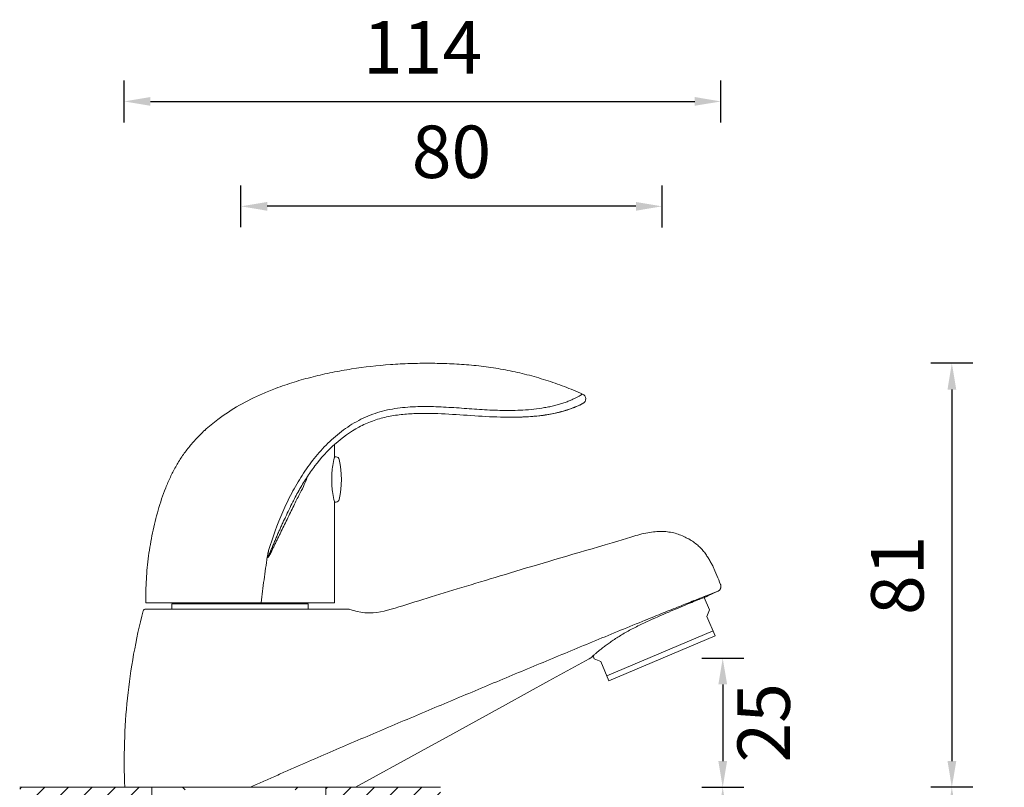
# Model space of a CAD drawing. Units: millimetres. Extents: x 2297 to 3625, y 5472 to 5723.
# Drawn here: x 2297 to 2485, y 5577 to 5723 of the extents above; entities that cross this region are included whole.
import ezdxf

# ---------------------------------------------------------------- set-up
doc = ezdxf.new("R2010")
doc.units = ezdxf.units.MM
doc.layers.add('尺寸', color=7, linetype='Continuous')
doc.styles.get("Standard").update_dxf_attribs({"font": 'ARIAL.TTF'})
doc.dimstyles.new('A2', dxfattribs={"dimtxt": 10, "dimasz": 5, "dimexe": 4, "dimexo": 6, "dimgap": 4, "dimtad": 2, "dimdec": 0, "dimdsep": 46, "dimtxsty": 'Standard', "dimcen": 0, "dimadec": 0, "dimazin": 0, "dimtfac": 1, "dimtdec": 0, "dimtmove": 0, "dimatfit": 3, "dimfxl": 0, "dimarcsym": 0})

# ---------------------------------------------------------------- blocks, each defined once
blk = doc.blocks.new('*D199')
at = {"layer": 'Defpoints', "color": 0, "lineweight": -2}
for p in [(2485.06, 5657.87), (2475.06, 5577.02), (2485.06, 5577.02)]:
    blk.add_point(p, dxfattribs=at)
at = {"layer": '尺寸', "color": 0, "lineweight": -2}
for p, q in [((2479.06, 5657.87), (2471.06, 5657.87)), ((2475.06, 5652.87), (2475.06, 5582.02)), ((2479.06, 5577.02), (2471.06, 5577.02))]:
    blk.add_line(p, q, dxfattribs=at)
for points in [[(2474.23, 5652.87), (2475.9, 5652.87), (2475.06, 5657.87)], [(2474.23, 5582.02), (2475.9, 5582.02), (2475.06, 5577.02)]]:
    blk.add_solid(points, dxfattribs=at)
at = {"layer": '尺寸', "color": 0, "lineweight": 9, "insert": (2465.96, 5617.45), "char_height": 10, "attachment_point": 5, "rotation": 90}
blk.add_mtext('81', dxfattribs=at)
blk = doc.blocks.new('*D200')
at = {"layer": 'Defpoints', "color": 0, "lineweight": -2}
for p in [(2485.06, 5577.02), (2475.06, 5526.52), (2485.06, 5526.52)]:
    blk.add_point(p, dxfattribs=at)
at = {"layer": '尺寸', "color": 0, "lineweight": -2}
for p, q in [((2479.06, 5577.02), (2471.06, 5577.02)), ((2475.06, 5572.02), (2475.06, 5531.52)), ((2479.06, 5526.52), (2471.06, 5526.52))]:
    blk.add_line(p, q, dxfattribs=at)
for points in [[(2474.23, 5572.02), (2475.9, 5572.02), (2475.06, 5577.02)], [(2474.23, 5531.52), (2475.9, 5531.52), (2475.06, 5526.52)]]:
    blk.add_solid(points, dxfattribs=at)
at = {"layer": '尺寸', "color": 0, "lineweight": 9, "insert": (2465.96, 5551.77), "char_height": 10, "attachment_point": 5, "rotation": 90}
blk.add_mtext('51', dxfattribs=at)
blk = doc.blocks.new('*D201')
at = {"layer": 'Defpoints', "color": 0, "lineweight": -2}
for p in [(2431.02, 5707.8), (2317.21, 5697.8), (2431.02, 5697.78)]:
    blk.add_point(p, dxfattribs=at)
at = {"layer": '尺寸', "color": 0, "lineweight": -2}
for p, q in [((2317.21, 5703.8), (2317.21, 5711.8)), ((2431.02, 5703.78), (2431.02, 5711.8)), ((2322.21, 5707.8), (2426.02, 5707.8))]:
    blk.add_line(p, q, dxfattribs=at)
for points in [[(2322.21, 5708.64), (2322.21, 5706.97), (2317.21, 5707.8)], [(2426.02, 5708.64), (2426.02, 5706.97), (2431.02, 5707.8)]]:
    blk.add_solid(points, dxfattribs=at)
at = {"layer": '尺寸', "color": 0, "lineweight": 9, "insert": (2374.12, 5716.82), "char_height": 10, "attachment_point": 5}
blk.add_mtext('114', dxfattribs=at)
blk = doc.blocks.new('*D202')
at = {"layer": 'Defpoints', "color": 0, "lineweight": -2}
for p in [(2421.36, 5601.63), (2421.36, 5577.02), (2431.36, 5577.02)]:
    blk.add_point(p, dxfattribs=at)
at = {"layer": '尺寸', "color": 0, "lineweight": -2}
for p, q in [((2427.36, 5601.63), (2435.36, 5601.63)), ((2431.36, 5596.63), (2431.36, 5582.02)), ((2427.36, 5577.02), (2435.36, 5577.02))]:
    blk.add_line(p, q, dxfattribs=at)
for points in [[(2430.53, 5596.63), (2432.2, 5596.63), (2431.36, 5601.63)], [(2430.53, 5582.02), (2432.2, 5582.02), (2431.36, 5577.02)]]:
    blk.add_solid(points, dxfattribs=at)
at = {"layer": '尺寸', "color": 0, "lineweight": 9, "insert": (2440.47, 5589.32), "char_height": 10, "attachment_point": 5, "rotation": 90}
blk.add_mtext('25', dxfattribs=at)
blk = doc.blocks.new('*D203')
at = {"layer": 'Defpoints', "color": 0, "lineweight": -2}
for p in [(2339.48, 5687.8), (2339.48, 5677.8), (2419.79, 5677.78)]:
    blk.add_point(p, dxfattribs=at)
at = {"layer": '尺寸', "color": 0, "lineweight": -2}
for p, q in [((2339.48, 5683.8), (2339.48, 5691.8)), ((2419.79, 5683.78), (2419.79, 5691.8)), ((2414.79, 5687.8), (2344.48, 5687.8))]:
    blk.add_line(p, q, dxfattribs=at)
for points in [[(2344.48, 5688.63), (2344.48, 5686.96), (2339.48, 5687.8)], [(2414.79, 5688.63), (2414.79, 5686.96), (2419.79, 5687.8)]]:
    blk.add_solid(points, dxfattribs=at)
at = {"layer": '尺寸', "color": 0, "lineweight": 9, "insert": (2379.63, 5696.9), "char_height": 10, "attachment_point": 5}
blk.add_mtext('80', dxfattribs=at)
blk = doc.blocks.new('*D204')
at = {"layer": 'Defpoints', "color": 0, "lineweight": -2}
for p in [(2421.36, 5577.02), (2421.36, 5547.02), (2431.36, 5547.02)]:
    blk.add_point(p, dxfattribs=at)
at = {"layer": '尺寸', "color": 0, "lineweight": -2}
for p, q in [((2427.36, 5577.02), (2435.36, 5577.02)), ((2431.36, 5572.02), (2431.36, 5552.02)), ((2427.36, 5547.02), (2435.36, 5547.02)), ((2431.36, 5547.02), (2431.36, 5486.03))]:
    blk.add_line(p, q, dxfattribs=at)
for points in [[(2430.53, 5572.02), (2432.2, 5572.02), (2431.36, 5577.02)], [(2430.53, 5552.02), (2432.2, 5552.02), (2431.36, 5547.02)]]:
    blk.add_solid(points, dxfattribs=at)
at = {"layer": '尺寸', "color": 0, "lineweight": 9, "insert": (2440.47, 5514.03), "char_height": 10, "attachment_point": 5, "rotation": 90}
blk.add_mtext('MAX 30', dxfattribs=at)

msp = doc.modelspace()

# ---------------------------------------------------------------- hatches: boundary and pattern name
at = {"lineweight": 9}
h = msp.add_hatch(dxfattribs=at)
h.set_pattern_fill('ANSI31', color=256, style=0)
h.set_pattern_definition([(45, (-80372.3938, -33112.182), (-2.24506403, 2.24506403), [])])
h.paths.add_polyline_path([(2355.67, 5577.02), (2377.51, 5577.02), (2377.51, 5547.02), (2355.67, 5547.02)])
h.paths.add_polyline_path([(2322.47, 5577.02), (2322.47, 5547.02), (2297.28, 5547.02), (2297.28, 5577.02)])

# ---------------------------------------------------------------- linework, layer by layer
for p, q in [((2401.01, 5648.77), (2400.97, 5648.76)), ((2403.03, 5649.47), (2403.01, 5649.46)), ((2392.4, 5647.6), (2393.1, 5647.62)), ((2393.06, 5647.62), (2393.12, 5647.62)), ((2393.12, 5647.62), (2393.23, 5647.63)), ((2397.51, 5648.02), (2397.48, 5648.01)), ((2397.48, 5648), (2397.51, 5648.01)), ((2357.32, 5642.39), (2357.32, 5640.07)), ((2357.31, 5640.04), (2357.32, 5640.07)), ((2357.65, 5640.02), (2357.32, 5640.02)), ((2357.32, 5640.02), (2357.65, 5640.02)), ((2352.22, 5636.38), (2352.21, 5636.36)), ((2350.56, 5633.67), (2350.56, 5633.67)), ((2357.32, 5631.37), (2357.31, 5631.42)), ((2357.65, 5631.42), (2357.32, 5631.42)), ((2357.32, 5631.42), (2357.65, 5631.42)), ((2357.32, 5631.37), (2357.32, 5612.22)), ((2428.86, 5610.85), (2427.84, 5613.24)), ((2427.84, 5613.24), (2428.86, 5610.85)), ((2428.11, 5613.5), (2428.23, 5613.55)), ((2428.23, 5613.55), (2428.49, 5613.65)), ((2428.33, 5613.42), (2428.5, 5613.51)), ((2428.33, 5613.42), (2428.5, 5613.51)), ((2428.49, 5613.65), (2430.45, 5614.42)), ((2430.45, 5614.42), (2430.44, 5614.42)), ((2357.32, 5612.22), (2321.32, 5612.22)), ((2326.32, 5612.02), (2352.32, 5612.02)), ((2326.32, 5611.02), (2326.32, 5612.02)), ((2327.32, 5612.22), (2327.32, 5612.02)), ((2351.32, 5612.22), (2351.32, 5612.02)), ((2352.32, 5611.02), (2352.32, 5612.02)), ((2359.96, 5611.02), (2321.31, 5611.02)), ((2364.18, 5610.26), (2364.18, 5610.26)), ((2364.18, 5610.26), (2364.18, 5610.26)), ((2428.86, 5610.85), (2428.35, 5609.61)), ((2428.35, 5609.61), (2429.92, 5605.92)), ((2416.6, 5608.89), (2416.66, 5608.92)), ((2429.53, 5606.85), (2409.28, 5598.25)), ((2409.67, 5597.33), (2429.92, 5605.92)), ((2406.86, 5601.51), (2406.62, 5602.07)), ((2406.62, 5602.07), (2406.86, 5601.51)), ((2408.1, 5601.01), (2406.86, 5601.51)), ((2409.67, 5597.33), (2408.1, 5601.01)), ((2389.91, 5592.73), (2398.22, 5597.3)), ((2389.91, 5592.73), (2398.22, 5597.3)), ((2361.32, 5577.02), (2373.82, 5583.89)), ((2361.32, 5577.02), (2373.82, 5583.89)), ((2322.47, 5577.02), (2297.28, 5577.02)), ((2361.32, 5577.02), (2317.32, 5577.02)), ((2322.47, 5577.02), (2322.47, 5547.02)), ((2328.82, 5576.52), (2328.32, 5577.02)), ((2349.82, 5576.52), (2350.32, 5577.02)), ((2355.67, 5577.02), (2355.67, 5547.02)), ((2355.67, 5577.02), (2377.51, 5577.02))]:
    msp.add_line(p, q, dxfattribs=at)
for points in [[(2399.09, 5648.28), (2399.42, 5648.35), (2399.74, 5648.43), (2400.05, 5648.5), (2400.35, 5648.58), (2400.64, 5648.65), (2400.92, 5648.73)], [(2400.92, 5648.73), (2401.19, 5648.81), (2401.45, 5648.89), (2401.69, 5648.96), (2401.92, 5649.04), (2402.13, 5649.11), (2402.32, 5649.18), (2402.5, 5649.24), (2402.66, 5649.3), (2402.8, 5649.35), (2402.92, 5649.4), (2403.02, 5649.44), (2403.07, 5649.46)], [(2393.1, 5647.62), (2394, 5647.66), (2394.86, 5647.72), (2395.68, 5647.79), (2396.46, 5647.87), (2397.2, 5647.96), (2397.48, 5648)], [(2397.51, 5648.01), (2397.63, 5648.02), (2398.01, 5648.08), (2398.38, 5648.15), (2398.74, 5648.21), (2399.09, 5648.28)], [(2429.56, 5619.04), (2429.53, 5619.11), (2429.45, 5619.27), (2429.36, 5619.42), (2429.27, 5619.58), (2429.18, 5619.74), (2429.08, 5619.91), (2428.99, 5620.08), (2428.9, 5620.25), (2428.8, 5620.43), (2428.7, 5620.6), (2428.59, 5620.77), (2428.48, 5620.95), (2428.36, 5621.12), (2428.24, 5621.3), (2428.12, 5621.48), (2427.99, 5621.66), (2427.86, 5621.83), (2427.72, 5622.01), (2427.58, 5622.18), (2427.43, 5622.36), (2427.27, 5622.53), (2427.11, 5622.69), (2426.94, 5622.86), (2426.77, 5623.02), (2426.59, 5623.18), (2426.4, 5623.34), (2426.2, 5623.5), (2426, 5623.65), (2425.79, 5623.8), (2425.57, 5623.95), (2425.35, 5624.1), (2425.12, 5624.23), (2424.9, 5624.37), (2424.66, 5624.49), (2424.42, 5624.62), (2424.18, 5624.74), (2423.92, 5624.86), (2423.66, 5624.97), (2423.4, 5625.08), (2423.13, 5625.18), (2422.86, 5625.28), (2422.58, 5625.37), (2422.3, 5625.45), (2422.01, 5625.52), (2421.72, 5625.59), (2421.42, 5625.65), (2421.11, 5625.7), (2420.8, 5625.74), (2420.49, 5625.77), (2420.16, 5625.79), (2419.83, 5625.8), (2419.5, 5625.8), (2419.16, 5625.79), (2418.82, 5625.78), (2418.47, 5625.75), (2418.13, 5625.72), (2417.78, 5625.68), (2417.42, 5625.63), (2417.06, 5625.57), (2416.7, 5625.5), (2416.33, 5625.42), (2415.96, 5625.33), (2415.58, 5625.23), (2415.2, 5625.13), (2414.82, 5625.02), (2414.43, 5624.91), (2414.04, 5624.79), (2413.64, 5624.67), (2413.23, 5624.55), (2412.82, 5624.42), (2412.4, 5624.29), (2411.98, 5624.16), (2411.55, 5624.03), (2411.36, 5623.97)], [(2429.56, 5619.04), (2429.53, 5619.11), (2429.45, 5619.27), (2429.36, 5619.42), (2429.27, 5619.58), (2429.18, 5619.74), (2429.08, 5619.91), (2428.99, 5620.08), (2428.9, 5620.25), (2428.8, 5620.43), (2428.7, 5620.6), (2428.59, 5620.77), (2428.48, 5620.95), (2428.36, 5621.12), (2428.24, 5621.3), (2428.12, 5621.48), (2427.99, 5621.66), (2427.86, 5621.83), (2427.72, 5622.01), (2427.58, 5622.18), (2427.43, 5622.36), (2427.27, 5622.53), (2427.11, 5622.69), (2426.94, 5622.86), (2426.77, 5623.02), (2426.59, 5623.18), (2426.4, 5623.34), (2426.2, 5623.5), (2426, 5623.65), (2425.79, 5623.8), (2425.57, 5623.95), (2425.35, 5624.1), (2425.12, 5624.23), (2424.9, 5624.37), (2424.66, 5624.49), (2424.42, 5624.62), (2424.18, 5624.74), (2423.92, 5624.86), (2423.66, 5624.97), (2423.4, 5625.08), (2423.13, 5625.18), (2422.86, 5625.28), (2422.58, 5625.37), (2422.3, 5625.45), (2422.01, 5625.52), (2421.72, 5625.59), (2421.42, 5625.65), (2421.11, 5625.7), (2420.8, 5625.74), (2420.49, 5625.77), (2420.16, 5625.79), (2419.83, 5625.8), (2419.5, 5625.8), (2419.16, 5625.79), (2418.82, 5625.78), (2418.47, 5625.75), (2418.13, 5625.72), (2417.78, 5625.68), (2417.42, 5625.63), (2417.06, 5625.57), (2416.7, 5625.5), (2416.33, 5625.42), (2415.96, 5625.33), (2415.58, 5625.23), (2415.2, 5625.13), (2414.82, 5625.02), (2414.43, 5624.91), (2414.04, 5624.79), (2413.64, 5624.67), (2413.23, 5624.55), (2412.82, 5624.42), (2412.4, 5624.29), (2411.98, 5624.16), (2411.55, 5624.03), (2411.36, 5623.97)], [(2411.36, 5623.97), (2410.26, 5623.64), (2408.96, 5623.26), (2407.69, 5622.89), (2406.43, 5622.52), (2405.2, 5622.16), (2403.99, 5621.8), (2402.8, 5621.45), (2401.63, 5621.1), (2400.47, 5620.77), (2399.34, 5620.43), (2398.22, 5620.1), (2397.12, 5619.78), (2396.04, 5619.46), (2394.98, 5619.15), (2393.94, 5618.84), (2392.91, 5618.53), (2391.89, 5618.23), (2390.89, 5617.92), (2389.91, 5617.63), (2388.93, 5617.33), (2387.98, 5617.04), (2387.03, 5616.75), (2386.1, 5616.47), (2385.17, 5616.19), (2384.26, 5615.92), (2383.37, 5615.65), (2382.48, 5615.38), (2381.6, 5615.11), (2380.74, 5614.85), (2379.88, 5614.59), (2379.04, 5614.33), (2378.21, 5614.08), (2377.38, 5613.83), (2376.57, 5613.58), (2375.77, 5613.33), (2374.97, 5613.09), (2374.19, 5612.84), (2373.41, 5612.6), (2372.64, 5612.36), (2371.88, 5612.12), (2371.12, 5611.89), (2370.36, 5611.65), (2369.61, 5611.42), (2368.87, 5611.19), (2368.15, 5610.97), (2367.45, 5610.77), (2366.76, 5610.59), (2366.07, 5610.45), (2365.39, 5610.34), (2364.7, 5610.28), (2364.18, 5610.26)], [(2411.36, 5623.97), (2410.26, 5623.64), (2408.96, 5623.26), (2407.69, 5622.89), (2406.43, 5622.52), (2405.2, 5622.16), (2403.99, 5621.8), (2402.8, 5621.45), (2401.63, 5621.1), (2400.47, 5620.77), (2399.34, 5620.43), (2398.22, 5620.1), (2397.12, 5619.78), (2396.04, 5619.46), (2394.98, 5619.15), (2393.94, 5618.84), (2392.91, 5618.53), (2391.89, 5618.23), (2390.89, 5617.92), (2389.91, 5617.63), (2388.93, 5617.33), (2387.98, 5617.04), (2387.03, 5616.75), (2386.1, 5616.47), (2385.17, 5616.19), (2384.26, 5615.92), (2383.37, 5615.65), (2382.48, 5615.38), (2381.6, 5615.11), (2380.74, 5614.85), (2379.88, 5614.59), (2379.04, 5614.33), (2378.21, 5614.08), (2377.38, 5613.83), (2376.57, 5613.58), (2375.77, 5613.33), (2374.97, 5613.09), (2374.19, 5612.84), (2373.41, 5612.6), (2372.64, 5612.36), (2371.88, 5612.12), (2371.12, 5611.89), (2370.36, 5611.65), (2369.61, 5611.42), (2368.87, 5611.19), (2368.15, 5610.97), (2367.45, 5610.77), (2366.76, 5610.59), (2366.07, 5610.45), (2365.39, 5610.34), (2364.7, 5610.28), (2364.18, 5610.26)], [(2430.95, 5615.71), (2430.77, 5616.14), (2430.6, 5616.55), (2430.43, 5616.96), (2430.25, 5617.39), (2430.07, 5617.83), (2429.88, 5618.29), (2429.56, 5619.04)], [(2430.95, 5615.71), (2430.77, 5616.14), (2430.6, 5616.55), (2430.43, 5616.96), (2430.25, 5617.39), (2430.07, 5617.83), (2429.88, 5618.29), (2429.56, 5619.04)], [(2430.45, 5614.42), (2430.49, 5614.44), (2430.58, 5614.49), (2430.66, 5614.56), (2430.74, 5614.63), (2430.81, 5614.7), (2430.87, 5614.79), (2430.92, 5614.88), (2430.96, 5614.98), (2431, 5615.08), (2431.02, 5615.18), (2431.03, 5615.29), (2431.02, 5615.4), (2431.01, 5615.51), (2430.99, 5615.61), (2430.95, 5615.71)], [(2430.45, 5614.42), (2430.49, 5614.44), (2430.58, 5614.49), (2430.66, 5614.56), (2430.74, 5614.63), (2430.81, 5614.7), (2430.87, 5614.79), (2430.92, 5614.88), (2430.96, 5614.98), (2431, 5615.08), (2431.02, 5615.18), (2431.03, 5615.29), (2431.02, 5615.4), (2431.01, 5615.51), (2430.99, 5615.61), (2430.95, 5615.71)], [(2428.5, 5613.51), (2429.49, 5613.97), (2430.44, 5614.42)], [(2360.14, 5610.99), (2360.13, 5610.99), (2360.07, 5611.01), (2360.02, 5611.02), (2359.96, 5611.02)], [(2360.14, 5610.99), (2360.13, 5610.99), (2360.07, 5611.01), (2360.02, 5611.02), (2359.96, 5611.02)], [(2364.18, 5610.26), (2363.88, 5610.27), (2363.12, 5610.32), (2362.37, 5610.41), (2361.64, 5610.55), (2360.94, 5610.73), (2360.27, 5610.94), (2360.14, 5610.99)], [(2398.22, 5597.3), (2405.88, 5601.51), (2406.19, 5601.68)], [(2398.22, 5597.3), (2405.88, 5601.51), (2406.19, 5601.68)], [(2373.82, 5583.89), (2378.62, 5586.53), (2389.91, 5592.73)], [(2373.82, 5583.89), (2378.62, 5586.53), (2389.91, 5592.73)]]:
    msp.add_lwpolyline(points, dxfattribs=at)
for centre, radius, start, end in [((2365.29, 5602.31), 54.28, 110.7407, 113.5906), ((2404.23, 5651.09), 1, 298.8074, 66.3176), ((2394.91, 5669.86), 21.95, 286.1191, 291.0726), ((2394.99, 5669.65), 21.73, 291.0793, 291.6591), ((2354.92, 5620.75), 33.04, 126.9206, 132.5607), ((2391, 5700.58), 53, 270.7211, 271.4934), ((2391.09, 5696.81), 49.23, 271.5034, 272.3571), ((2390.79, 5708.59), 61.01, 271.5499, 272.1255), ((2379.11, 5634.81), 22.42, 166.5332, 166.8238), ((2357.65, 5639.42), 0.6, 12.2496, 90), ((2340.6, 5635.72), 18.04, 347.7504, 12.2496), ((2340.6, 5635.72), 18.04, 347.7504, 12.2496), ((2390.16, 5611.29), 45.49, 149.7267, 150.5255), ((2393.22, 5610.47), 48.13, 151.844, 154.7416), ((2357.65, 5632.02), 0.6, 270, 347.7504), ((2380.1, 5636.86), 23.43, 193.1812, 193.4392), ((2409.34, 5656.94), 47.48, 292.9513, 293.2303), ((2321.31, 5610.52), 0.5, 90, 165.5645)]:
    msp.add_arc(centre, radius, start, end, dxfattribs=at)
for points, knots in [([(2404.64, 5652.01), (2403.49, 5652.51), (2401.18, 5653.46), (2397.64, 5654.69), (2394.04, 5655.73), (2390.39, 5656.56), (2386.69, 5657.17), (2382.97, 5657.59), (2379.23, 5657.81), (2375.49, 5657.9), (2371.74, 5657.85), (2366.76, 5657.58), (2361.79, 5657.03), (2356.87, 5656.15), (2353.22, 5655.33), (2349.61, 5654.32), (2347.24, 5653.51), (2346.07, 5653.07)], [0, 0, 0, 0, 0.062508, 0.125022, 0.187528, 0.250026, 0.312526, 0.37502, 0.437511, 0.499997, 0.562478, 0.62496, 0.749897, 0.812386, 0.87489, 0.937434, 1, 1, 1, 1]), ([(2343.57, 5652.05), (2342.07, 5651.39), (2339.13, 5649.94), (2336.38, 5648.15), (2335.07, 5647.17)], [0, 0, 0, 0, 0.500012, 1, 1, 1, 1]), ([(2404.64, 5652.01), (2404.64, 5652.01), (2404.61, 5651.99), (2404.59, 5651.98), (2404.52, 5651.94), (2404.38, 5651.86), (2404.12, 5651.7), (2403.72, 5651.48), (2403.2, 5651.21), (2402.57, 5650.91), (2401.86, 5650.61), (2401.07, 5650.32), (2400.21, 5650.05), (2399.31, 5649.81), (2398.36, 5649.59), (2397.04, 5649.34), (2395.33, 5649.1), (2393.95, 5648.99), (2393.25, 5648.95)], [0, 0, 0, 0, 0.00096, 0.004137, 0.010003, 0.018885, 0.046026, 0.085201, 0.13503, 0.193714, 0.259342, 0.330366, 0.405741, 0.484709, 0.566552, 0.650634, 0.823431, 1, 1, 1, 1]), ([(2393.25, 5648.95), (2392.61, 5648.91), (2391.31, 5648.86), (2388.71, 5648.87), (2385.46, 5649.03), (2381.55, 5649.32), (2377.65, 5649.57), (2374.38, 5649.66), (2371.77, 5649.56), (2369.82, 5649.39), (2367.89, 5649.09), (2365.99, 5648.64), (2364.13, 5648.02), (2362.35, 5647.22), (2360.64, 5646.27), (2359.02, 5645.18), (2357.48, 5643.96), (2355.55, 5642.19), (2353.37, 5639.74), (2351.09, 5636.53), (2349.11, 5633.12), (2346.84, 5628.39), (2345.51, 5624.67), (2344.76, 5622.16)], [0, 0, 0, 0, 0.030916, 0.061999, 0.124346, 0.186795, 0.249284, 0.311764, 0.342989, 0.374193, 0.405365, 0.43651, 0.467635, 0.49877, 0.529934, 0.561138, 0.59238, 0.623662, 0.686292, 0.749002, 0.811748, 0.874506, 1, 1, 1, 1]), ([(2400.97, 5648.76), (2400.7, 5648.68), (2399.56, 5648.38), (2398.4, 5648.15), (2397.51, 5648.02)], [0, 0, 0, 0, 0.238177, 1, 1, 1, 1]), ([(2404.72, 5650.21), (2404.72, 5650.21), (2404.7, 5650.21), (2404.7, 5650.21), (2404.67, 5650.19), (2404.63, 5650.17), (2404.57, 5650.15), (2404.47, 5650.1), (2404.31, 5650.02), (2404.06, 5649.91), (2403.76, 5649.77), (2403.41, 5649.62), (2403.17, 5649.52), (2403.03, 5649.47)], [0, 0, 0, 0, 0.002275, 0.010247, 0.025373, 0.048782, 0.081213, 0.123006, 0.234733, 0.382039, 0.561364, 0.76872, 1, 1, 1, 1]), ([(2403.09, 5649.47), (2403.23, 5649.52), (2403.78, 5649.73), (2404.32, 5650), (2404.72, 5650.21)], [0, 0, 0, 0, 0.241378, 1, 1, 1, 1]), ([(2392.39, 5647.6), (2391.48, 5647.57), (2388.7, 5647.58), (2384.05, 5647.84), (2378.44, 5648.25), (2373.75, 5648.38), (2370.01, 5648.14), (2367.23, 5647.7), (2364.52, 5646.92), (2361.09, 5645.37), (2357.25, 5642.6), (2354.1, 5639.09), (2351.96, 5636.04), (2351, 5634.46), (2350.56, 5633.67)], [0, 0, 0, 0, 0.05713, 0.175148, 0.293294, 0.411418, 0.470459, 0.52946, 0.588428, 0.647419, 0.765408, 0.883814, 0.943139, 1, 1, 1, 1]), ([(2357.32, 5642.39), (2357.35, 5642.41), (2358.76, 5643.69), (2361.09, 5645.37), (2364.52, 5646.92), (2367.23, 5647.7), (2370.01, 5648.14), (2373.75, 5648.38), (2378.44, 5648.25), (2384.05, 5647.84), (2388.49, 5647.59), (2391.06, 5647.58), (2391.76, 5647.59)], [0, 0, 0, 0, 0.002713, 0.159136, 0.237345, 0.315521, 0.393741, 0.472015, 0.628617, 0.785249, 0.941712, 1, 1, 1, 1]), ([(2397.48, 5648.01), (2396.77, 5647.91), (2395.32, 5647.74), (2393.86, 5647.65), (2393.12, 5647.62)], [0, 0, 0, 0, 0.494917, 1, 1, 1, 1]), ([(2393.23, 5647.63), (2393.59, 5647.64), (2395.02, 5647.71), (2396.44, 5647.85), (2397.48, 5648)], [0, 0, 0, 0, 0.257502, 1, 1, 1, 1]), ([(2332.57, 5645.09), (2332.02, 5644.58), (2330.96, 5643.54), (2329.5, 5641.85), (2328.17, 5640.05), (2327, 5638.14), (2325.99, 5636.15), (2324.81, 5633.42), (2323.86, 5630.59), (2323.1, 5627.71), (2322.44, 5624.81), (2321.93, 5621.87), (2321.59, 5618.91), (2321.37, 5615.94), (2321.32, 5613.71), (2321.32, 5612.22)], [0, 0, 0, 0, 0.062521, 0.125058, 0.187594, 0.250105, 0.312619, 0.375122, 0.500078, 0.562567, 0.625062, 0.75002, 0.812499, 0.874994, 1, 1, 1, 1]), ([(2357.29, 5631.52), (2357.17, 5632.03), (2356.9, 5633.42), (2356.72, 5635.72), (2356.9, 5638.02), (2357.17, 5639.41), (2357.29, 5639.92)], [0, 0, 0, 0, 0.186357, 0.500055, 0.813724, 1, 1, 1, 1]), ([(2352.21, 5636.36), (2352.02, 5635.81), (2351.58, 5634.74), (2351.06, 5633.69), (2350.79, 5633.18)], [0, 0, 0, 0, 0.501651, 1, 1, 1, 1]), ([(2350.56, 5633.67), (2350.54, 5633.64), (2350.29, 5633.19), (2349.89, 5632.46), (2349.52, 5631.75), (2349.38, 5631.45)], [0, 0, 0, 0, 0.047308, 0.609289, 1, 1, 1, 1]), ([(2349.7, 5631.01), (2349.49, 5630.58), (2349.08, 5629.72), (2348.45, 5628.43), (2347.81, 5627.14), (2347.27, 5626.05), (2346.85, 5625.18), (2346.53, 5624.53), (2346.26, 5623.98), (2346.05, 5623.54), (2345.89, 5623.21), (2345.73, 5622.88), (2345.57, 5622.55), (2345.44, 5622.28), (2345.33, 5622.06), (2345.25, 5621.89), (2345.17, 5621.73), (2345.08, 5621.57), (2345, 5621.4), (2344.91, 5621.24), (2344.83, 5621.11), (2344.76, 5621.01), (2344.72, 5620.95), (2344.68, 5620.9), (2344.65, 5620.87), (2344.62, 5620.84), (2344.6, 5620.83), (2344.58, 5620.82), (2344.55, 5620.82), (2344.53, 5620.84), (2344.51, 5620.87), (2344.49, 5620.91), (2344.49, 5620.95), (2344.49, 5620.96)], [0, 0, 0, 0, 0.122944, 0.246556, 0.370856, 0.495813, 0.558517, 0.62136, 0.684328, 0.715856, 0.74741, 0.778988, 0.810587, 0.842205, 0.858019, 0.873836, 0.889655, 0.905473, 0.921289, 0.937098, 0.952892, 0.960778, 0.968648, 0.972574, 0.976488, 0.980379, 0.982312, 0.984236, 0.98615, 0.988092, 0.992022, 0.996002, 1, 1, 1, 1]), ([(2349.38, 5631.45), (2349.14, 5630.97), (2348.66, 5630), (2348.08, 5628.79), (2347.62, 5627.81), (2347.28, 5627.07), (2346.95, 5626.33), (2346.62, 5625.59), (2346.35, 5624.97), (2346.13, 5624.47), (2345.98, 5624.09), (2345.82, 5623.72), (2345.66, 5623.34), (2345.51, 5622.96), (2345.38, 5622.65), (2345.27, 5622.4), (2345.2, 5622.21), (2345.12, 5622.02), (2345.04, 5621.83), (2344.98, 5621.67), (2344.92, 5621.55), (2344.88, 5621.45), (2344.84, 5621.36), (2344.8, 5621.27), (2344.76, 5621.17), (2344.73, 5621.1), (2344.7, 5621.04), (2344.67, 5620.99), (2344.65, 5620.95), (2344.64, 5620.93), (2344.62, 5620.9), (2344.61, 5620.88), (2344.6, 5620.87), (2344.58, 5620.85), (2344.57, 5620.85), (2344.56, 5620.84), (2344.55, 5620.85), (2344.55, 5620.86), (2344.54, 5620.88), (2344.54, 5620.9), (2344.54, 5620.93), (2344.54, 5620.96), (2344.54, 5621), (2344.55, 5621.07), (2344.56, 5621.16), (2344.58, 5621.26), (2344.59, 5621.36), (2344.61, 5621.46), (2344.63, 5621.56), (2344.65, 5621.66), (2344.68, 5621.79), (2344.71, 5621.96), (2344.74, 5622.09), (2344.76, 5622.16)], [0, 0, 0, 0, 0.124194, 0.248636, 0.310952, 0.373331, 0.43577, 0.498267, 0.560818, 0.592112, 0.623419, 0.654738, 0.686067, 0.717406, 0.748754, 0.764431, 0.780109, 0.795788, 0.811469, 0.827149, 0.834989, 0.842828, 0.850667, 0.858504, 0.86634, 0.874172, 0.878086, 0.881998, 0.885906, 0.887858, 0.889809, 0.891755, 0.893697, 0.894658, 0.895638, 0.896571, 0.897519, 0.898514, 0.899511, 0.901469, 0.903445, 0.905416, 0.909361, 0.913305, 0.921191, 0.929075, 0.936958, 0.944841, 0.952722, 0.960603, 0.968483, 0.984243, 1, 1, 1, 1]), ([(2344.49, 5620.96), (2344.28, 5619.51), (2343.87, 5616.6), (2343.5, 5613.68), (2343.32, 5612.22)], [0, 0, 0, 0, 0.499933, 1, 1, 1, 1]), ([(2344.76, 5622.16), (2344.75, 5622.11), (2344.72, 5622.01), (2344.68, 5621.86), (2344.65, 5621.71), (2344.6, 5621.51), (2344.54, 5621.26), (2344.5, 5621.06), (2344.49, 5620.96)], [0, 0, 0, 0, 0.124977, 0.249955, 0.374962, 0.499958, 0.749971, 1, 1, 1, 1]), ([(2416.66, 5608.92), (2417.77, 5609.37), (2419.91, 5610.24), (2422.99, 5611.47), (2425.7, 5612.55), (2427.36, 5613.21), (2428.11, 5613.5)], [0, 0, 0, 0, 0.291432, 0.564143, 0.805517, 1, 1, 1, 1]), ([(2416.85, 5608.58), (2418.25, 5609.22), (2420.3, 5610.12), (2422.93, 5611.23), (2424.63, 5611.94), (2425.88, 5612.45), (2426.73, 5612.8), (2427.24, 5613), (2427.65, 5613.17), (2427.97, 5613.29), (2428.19, 5613.38), (2428.3, 5613.42), (2428.34, 5613.43)], [0, 0, 0, 0, 0.369838, 0.538206, 0.687413, 0.812135, 0.863877, 0.907896, 0.943804, 0.971272, 0.990062, 1, 1, 1, 1]), ([(2428.33, 5613.42), (2428.3, 5613.41), (2428.21, 5613.37), (2428.12, 5613.33), (2428.07, 5613.31)], [0, 0, 0, 0, 0.37153, 1, 1, 1, 1]), ([(2428.34, 5613.43), (2428.34, 5613.43), (2428.34, 5613.44), (2428.35, 5613.44), (2428.35, 5613.44), (2428.36, 5613.44), (2428.36, 5613.44)], [0, 0, 0, 0, 0.431857, 0.741521, 0.929521, 1, 1, 1, 1]), ([(2317.32, 5577.02), (2317.2, 5579.87), (2317.16, 5585.55), (2317.73, 5594.02), (2318.91, 5602.41), (2320.12, 5607.92), (2320.82, 5610.65)], [0, 0, 0, 0, 0.251958, 0.501703, 0.750593, 1, 1, 1, 1]), ([(2317.32, 5577.02), (2317.2, 5579.87), (2317.16, 5585.55), (2317.73, 5594.02), (2318.91, 5602.41), (2320.12, 5607.92), (2320.82, 5610.65)], [0, 0, 0, 0, 0.251958, 0.501703, 0.750593, 1, 1, 1, 1]), ([(2341.23, 5577.05), (2342.02, 5577.4), (2343.58, 5578.08), (2345.92, 5579.11), (2348.26, 5580.14), (2351.39, 5581.51), (2355.3, 5583.21), (2360, 5585.23), (2364.7, 5587.24), (2370.98, 5589.9), (2378.83, 5593.21), (2388.26, 5597.16), (2396.12, 5600.44), (2402.42, 5603.05), (2407.14, 5605.01), (2411.87, 5606.96), (2415.02, 5608.25), (2416.6, 5608.89)], [0, 0, 0, 0, 0.031273, 0.062545, 0.093817, 0.125088, 0.187625, 0.250152, 0.312672, 0.375183, 0.500177, 0.625142, 0.750092, 0.812566, 0.875038, 0.937525, 1, 1, 1, 1]), ([(2406.19, 5601.68), (2406.19, 5601.68), (2406.19, 5601.68), (2406.19, 5601.68), (2406.2, 5601.69), (2406.2, 5601.69), (2406.22, 5601.71), (2406.24, 5601.73), (2406.27, 5601.75), (2406.3, 5601.78), (2406.34, 5601.82), (2406.4, 5601.88), (2406.49, 5601.96), (2406.62, 5602.08), (2406.78, 5602.21), (2406.95, 5602.37), (2407.15, 5602.54), (2407.45, 5602.8), (2407.89, 5603.16), (2408.48, 5603.64), (2409.15, 5604.14), (2409.9, 5604.68), (2410.72, 5605.25), (2411.61, 5605.82), (2412.92, 5606.6), (2414.66, 5607.54), (2416.11, 5608.24), (2416.85, 5608.58)], [0, 0, 0, 0, 0.000088, 0.000335, 0.000743, 0.00131, 0.002921, 0.005164, 0.008035, 0.011528, 0.01564, 0.020364, 0.031633, 0.045295, 0.061311, 0.079628, 0.10018, 0.122889, 0.174444, 0.233638, 0.299843, 0.372432, 0.45076, 0.534152, 0.621894, 0.807245, 1, 1, 1, 1]), ([(2406.62, 5602.07), (2406.56, 5602.01), (2406.47, 5601.93), (2406.37, 5601.84), (2406.31, 5601.78), (2406.26, 5601.74), (2406.22, 5601.71), (2406.2, 5601.69), (2406.19, 5601.68), (2406.19, 5601.68)], [0, 0, 0, 0, 0.42864, 0.599106, 0.739865, 0.850635, 0.931119, 0.980998, 1, 1, 1, 1]), ([(2341.23, 5577.05), (2341.2, 5577.05), (2341.17, 5577.04), (2341.12, 5577.04), (2341.1, 5577.04), (2341.08, 5577.05), (2341.07, 5577.05), (2341.06, 5577.05), (2341.06, 5577.06), (2341.06, 5577.07)], [0, 0, 0, 0, 0.499268, 0.624142, 0.749113, 0.81143, 0.874431, 0.937007, 1, 1, 1, 1])]:
    msp.add_open_spline(points, degree=3, knots=knots, dxfattribs=at)
for points in [[(2350.56, 5633.67), (2350.55, 5633.66), (2350.54, 5633.65), (2350.54, 5633.63)], [(2341.23, 5577.05), (2341.18, 5577.05), (2341.12, 5577.04), (2341.06, 5577.02)]]:
    msp.add_open_spline(points, degree=3, dxfattribs=at)

# ---------------------------------------------------------------- dimensions: what is measured, and where the dimension line sits
at = {"layer": '尺寸', "lineweight": 9}
for base, p1, p2, picture, middle in [((2431.02, 5707.8), (2317.21, 5697.8), (2431.02, 5697.78), '*D201', (2374.12, 5716.82)), ((2339.48, 5687.8), (2419.79, 5677.78), (2339.48, 5677.8), '*D203', (2379.63, 5696.9))]:
    dim = msp.add_linear_dim(base=base, p1=p1, p2=p2, dimstyle='A2', dxfattribs=at)
    dim.commit()
    dim.dimension.update_dxf_attribs({"geometry": picture, "text_midpoint": middle})
for base, p1, p2, picture, middle in [((2475.06, 5577.02), (2485.06, 5657.87), (2485.06, 5577.02), '*D199', (2465.96, 5617.45)), ((2431.36, 5577.02), (2421.36, 5601.63), (2421.36, 5577.02), '*D202', (2440.47, 5589.32)), ((2475.06436199, 5526.52243703), (2485.06436199, 5577.02243703), (2485.06436199, 5526.52243703), '*D200', (2465.95863212, 5551.77243703))]:
    dim = msp.add_linear_dim(base=base, p1=p1, p2=p2, angle=90, dimstyle='A2', dxfattribs=at)
    dim.commit()
    dim.dimension.update_dxf_attribs({"geometry": picture, "text_midpoint": middle})
dim = msp.add_linear_dim(base=(2431.36, 5547.02), p1=(2421.36, 5577.02), p2=(2421.36, 5547.02), angle=90, text='MAX 30', dimstyle='A2', dxfattribs=at)
dim.commit()
dim.dimension.update_dxf_attribs({"geometry": '*D204', "text_midpoint": (2440.47, 5514.03)})

doc.saveas('drawing.dxf')
